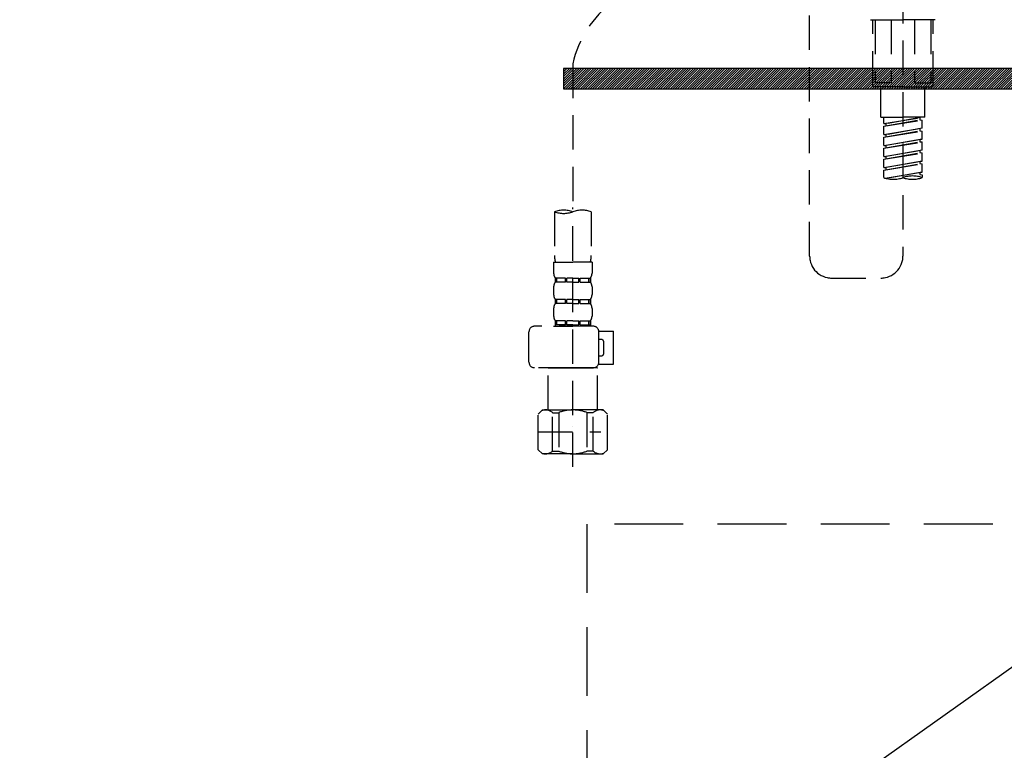
# Model space of a CAD drawing. Extents: x 56059 to 82181, y 210 to 8610.
# Drawn here: x 58372 to 58730, y 2389 to 2655 of the extents above; entities that cross this region are included whole.
import ezdxf

# ---------------------------------------------------------------- set-up
doc = ezdxf.new("R2010")
doc.units = 0
doc.header["$LTSCALE"] = 50
doc.header["$MEASUREMENT"] = 0
for name, pattern in [('CENTER', [2, 1.25, -0.25, 0.25, -0.25]), ('DASHED', [0.75, 0.5, -0.25]), ('HIDDEN', [0.375, 0.25, -0.125])]:
    doc.linetypes.add(name, pattern=pattern)
for name, color, linetype in [('121-キャビネット（中）', 253, 'HIDDEN'), ('122-扉', 6, 'CONTINUOUS'), ('123-扉向き', 231, 'CENTER'), ('150-機器', 8, 'CONTINUOUS')]:
    doc.layers.add(name, color=color, linetype=linetype)

msp = doc.modelspace()

# ---------------------------------------------------------------- hatches: boundary and pattern name
at = {"layer": '122-扉'}
h = msp.add_hatch(dxfattribs=at)
h.set_pattern_fill('ANSI31', color=256, scale=5, style=0)
h.set_pattern_definition([(45, (-230974.9223, 29339.2502), (-0.4419417382, 0.4419417382), [])])
h.paths.add_polyline_path([(58569.67, 2636.86), (58569.67, 2629.36), (58846.67, 2629.36), (58846.67, 2636.86)])

# ---------------------------------------------------------------- linework, layer by layer
at = {"layer": '121-キャビネット（中）', "color": 13, "ltscale": 2}
msp.add_lwpolyline([(58586.17, 2238.11), (58830.17, 2238.11, 0.414214), (58838.17, 2246.11), (58838.17, 2471.11), (58578.17, 2471.11), (58578.17, 2246.11, 0.414214)], format="xyb", close=True, dxfattribs=at)
at = {"layer": '122-扉'}
msp.add_lwpolyline([(58569.67, 2636.86), (58569.67, 2629.36), (58846.67, 2629.36), (58846.67, 2636.86)], close=True, dxfattribs=at)
at = {"layer": '123-扉向き', "ltscale": 2}
msp.add_line((59083.17, 2668.11), (58333.17, 2135.11), dxfattribs=at)
at = {"layer": '150-機器', "color": 13, "linetype": 'DASHED', "ltscale": 0.5}
for p, q in [((58659.12, 2568.57), (58659.12, 2806.76)), ((58693.03, 2721.98), (58693.03, 2568.57)), ((58681.26, 2654.57), (58693.03, 2654.57)), ((58682.06, 2630.64), (58682.06, 2654.57)), ((58682.92, 2654.57), (58682.92, 2631.63)), ((58688.77, 2654.57), (58688.77, 2631.63)), ((58704.8, 2654.57), (58693.03, 2654.57)), ((58697.29, 2654.57), (58697.29, 2631.63)), ((58703.14, 2654.57), (58703.14, 2631.63)), ((58704, 2630.64), (58704, 2654.57)), ((58573.03, 2638.55), (58573.03, 2584.69)), ((58688.77, 2631.63), (58682.92, 2631.63)), ((58697.29, 2631.63), (58703.14, 2631.63)), ((58693.03, 2630.14), (58682.56, 2630.14)), ((58685.05, 2619.17), (58685.05, 2630.14)), ((58693.03, 2630.14), (58703.5, 2630.14)), ((58701.01, 2619.17), (58701.01, 2630.14)), ((58685.05, 2619.17), (58693.03, 2619.17)), ((58686.05, 2616.8), (58686.05, 2619.17)), ((58686.05, 2616.8), (58700.01, 2619.06)), ((58686.05, 2615.81), (58699.16, 2618.16)), ((58686.05, 2615.81), (58700.01, 2618.06)), ((58686.05, 2616.8), (58686.9, 2616.7)), ((58700.01, 2619.06), (58686.9, 2616.7)), ((58701.01, 2619.17), (58693.03, 2619.17)), ((58699.16, 2618.9), (58699.16, 2618.16)), ((58699.16, 2618.16), (58700.01, 2618.06)), ((58699.16, 2618.16), (58700.01, 2618.06)), ((58699.16, 2618.16), (58700.01, 2618.06)), ((58700.01, 2615.07), (58700.01, 2618.06)), ((58700.01, 2615.07), (58700.01, 2618.06)), ((58686.05, 2612.81), (58686.05, 2615.81)), ((58686.05, 2612.81), (58700.01, 2615.07)), ((58686.05, 2611.82), (58699.16, 2614.17)), ((58686.05, 2611.82), (58700.01, 2614.07)), ((58686.9, 2615.96), (58686.9, 2616.7)), ((58700.01, 2615.07), (58686.9, 2612.71)), ((58699.16, 2614.91), (58699.16, 2614.17)), ((58699.16, 2614.91), (58699.16, 2614.17)), ((58699.16, 2614.17), (58700.01, 2614.07)), ((58699.16, 2614.17), (58700.01, 2614.07)), ((58700.01, 2611.08), (58700.01, 2614.07)), ((58700.01, 2611.08), (58700.01, 2614.07)), ((58686.05, 2612.81), (58686.9, 2612.71)), ((58686.05, 2608.82), (58686.05, 2611.82)), ((58686.05, 2608.82), (58700.01, 2611.08)), ((58686.05, 2607.83), (58699.16, 2610.19)), ((58686.05, 2607.83), (58700.01, 2610.08)), ((58686.9, 2611.97), (58686.9, 2612.71)), ((58700.01, 2611.08), (58686.9, 2608.72)), ((58699.16, 2610.94), (58699.16, 2610.19)), ((58699.16, 2610.92), (58699.16, 2610.19)), ((58699.16, 2610.92), (58699.16, 2610.19)), ((58699.16, 2610.19), (58700.01, 2610.08)), ((58699.16, 2610.19), (58700.01, 2610.08)), ((58699.16, 2610.19), (58700.01, 2610.08)), ((58699.21, 2610.95), (58700.01, 2611.08)), ((58700.01, 2607.09), (58700.01, 2610.08)), ((58700.01, 2607.09), (58700.01, 2610.08)), ((58686.05, 2608.82), (58686.9, 2608.72)), ((58686.05, 2604.84), (58686.05, 2607.83)), ((58686.05, 2604.84), (58700.01, 2607.09)), ((58686.05, 2603.84), (58699.16, 2606.2)), ((58686.05, 2603.84), (58700.01, 2606.09)), ((58686.9, 2607.98), (58686.9, 2608.72)), ((58700.01, 2607.09), (58686.9, 2604.73)), ((58699.16, 2606.93), (58699.16, 2606.2)), ((58699.16, 2606.93), (58699.16, 2606.2)), ((58699.16, 2606.2), (58700.01, 2606.09)), ((58699.16, 2606.2), (58700.01, 2606.09)), ((58700.01, 2603.1), (58700.01, 2606.09)), ((58700.01, 2603.1), (58700.01, 2606.09)), ((58686.05, 2604.84), (58686.9, 2604.73)), ((58686.05, 2600.85), (58686.05, 2603.84)), ((58686.05, 2600.85), (58700.01, 2603.1)), ((58686.9, 2603.99), (58686.9, 2604.73)), ((58700.01, 2603.1), (58686.9, 2600.74)), ((58699.16, 2602.96), (58699.16, 2602.21)), ((58699.16, 2602.95), (58699.16, 2602.21)), ((58699.16, 2602.95), (58699.16, 2602.21)), ((58699.21, 2602.97), (58700.01, 2603.1)), ((58686.05, 2599.85), (58699.16, 2602.21)), ((58686.05, 2599.85), (58700.01, 2602.1)), ((58686.05, 2600.85), (58686.9, 2600.74)), ((58686.05, 2597.11), (58686.05, 2599.85)), ((58686.58, 2596.94), (58700.01, 2599.11)), ((58686.9, 2600), (58686.9, 2600.74)), ((58700.01, 2599.11), (58687.14, 2596.79)), ((58699.16, 2602.21), (58700.01, 2602.1)), ((58699.16, 2602.21), (58700.01, 2602.1)), ((58699.16, 2598.97), (58699.16, 2598.22)), ((58699.16, 2598.96), (58699.16, 2598.22)), ((58699.16, 2598.96), (58699.16, 2598.22)), ((58699.21, 2598.98), (58700.01, 2599.11)), ((58700.01, 2599.11), (58700.01, 2602.1)), ((58700.01, 2599.11), (58700.01, 2602.1)), ((58699.16, 2598.22), (58700.01, 2598.11)), ((58699.16, 2598.22), (58700.01, 2598.11)), ((58700.01, 2598.11), (58700.01, 2597.11)), ((58566.35, 2584.69), (58566.35, 2568.8)), ((58573.03, 2491.91), (58573.03, 2586.23)), ((58579.71, 2584.69), (58579.71, 2568.8)), ((58566.05, 2566.38), (58566.05, 2562.34)), ((58566.05, 2566.38), (58573.03, 2566.38)), ((58580.01, 2566.38), (58573.03, 2566.38)), ((58580.01, 2566.38), (58580.01, 2562.34)), ((58566.65, 2560.59), (58566.65, 2559.1)), ((58567.04, 2560.59), (58566.65, 2560.59)), ((58567.04, 2559.1), (58567.04, 2560.59)), ((58567.23, 2559.1), (58567.23, 2560.59)), ((58570.36, 2560.59), (58567.23, 2560.59)), ((58570.36, 2559.1), (58570.36, 2560.59)), ((58570.82, 2559.1), (58570.82, 2560.59)), ((58573.03, 2560.59), (58570.82, 2560.59)), ((58573.03, 2560.59), (58575.24, 2560.59)), ((58575.24, 2559.1), (58575.24, 2560.59)), ((58575.7, 2559.1), (58575.7, 2560.59)), ((58575.7, 2560.59), (58578.83, 2560.59)), ((58578.83, 2559.1), (58578.83, 2560.59)), ((58579.02, 2559.1), (58579.02, 2560.59)), ((58579.02, 2560.59), (58579.41, 2560.59)), ((58579.41, 2560.59), (58579.41, 2559.1)), ((58667.1, 2560.59), (58685.05, 2560.59)), ((58566.05, 2557.35), (58566.05, 2554.56)), ((58567.04, 2559.1), (58566.65, 2559.1)), ((58570.36, 2559.1), (58567.23, 2559.1)), ((58573.03, 2559.1), (58570.82, 2559.1)), ((58573.03, 2559.1), (58575.24, 2559.1)), ((58575.7, 2559.1), (58578.83, 2559.1)), ((58579.02, 2559.1), (58579.41, 2559.1)), ((58580.01, 2557.35), (58580.01, 2554.56)), ((58566.65, 2552.81), (58566.65, 2551.32)), ((58567.04, 2552.81), (58566.65, 2552.81)), ((58567.04, 2551.32), (58567.04, 2552.81)), ((58567.23, 2551.32), (58567.23, 2552.81)), ((58570.36, 2552.81), (58567.23, 2552.81)), ((58570.36, 2551.32), (58570.36, 2552.81)), ((58570.82, 2551.32), (58570.82, 2552.81)), ((58573.03, 2552.81), (58570.82, 2552.81)), ((58573.03, 2552.81), (58575.24, 2552.81)), ((58575.24, 2551.32), (58575.24, 2552.81)), ((58575.7, 2551.32), (58575.7, 2552.81)), ((58575.7, 2552.81), (58578.83, 2552.81)), ((58578.83, 2551.32), (58578.83, 2552.81)), ((58579.02, 2551.32), (58579.02, 2552.81)), ((58579.02, 2552.81), (58579.41, 2552.81)), ((58579.41, 2552.81), (58579.41, 2551.32)), ((58566.05, 2549.57), (58566.05, 2546.78)), ((58567.04, 2551.32), (58566.65, 2551.32)), ((58570.36, 2551.32), (58567.23, 2551.32)), ((58573.03, 2551.32), (58570.82, 2551.32)), ((58573.03, 2551.32), (58575.24, 2551.32)), ((58575.7, 2551.32), (58578.83, 2551.32)), ((58579.02, 2551.32), (58579.41, 2551.32)), ((58580.01, 2549.57), (58580.01, 2546.78)), ((58580.51, 2543.04), (58559.07, 2543.04)), ((58565.95, 2543.04), (58573.03, 2543.04)), ((58567.04, 2545.04), (58566.65, 2545.04)), ((58566.65, 2545.04), (58566.65, 2543.04)), ((58567.04, 2543.54), (58566.65, 2543.54)), ((58567.04, 2543.54), (58567.04, 2545.04)), ((58570.36, 2545.04), (58567.23, 2545.04)), ((58567.23, 2543.54), (58567.23, 2545.04)), ((58570.36, 2543.54), (58567.23, 2543.54)), ((58570.36, 2543.54), (58570.36, 2545.04)), ((58573.03, 2545.04), (58570.82, 2545.04)), ((58570.82, 2543.54), (58570.82, 2545.04)), ((58573.03, 2543.54), (58570.82, 2543.54)), ((58573.03, 2545.04), (58575.24, 2545.04)), ((58573.03, 2543.54), (58575.24, 2543.54)), ((58575.24, 2543.54), (58575.24, 2545.04)), ((58575.7, 2545.04), (58578.83, 2545.04)), ((58575.7, 2543.54), (58575.7, 2545.04)), ((58575.7, 2543.54), (58578.83, 2543.54)), ((58578.83, 2543.54), (58578.83, 2545.04)), ((58579.02, 2545.04), (58579.41, 2545.04)), ((58579.02, 2543.54), (58579.02, 2545.04)), ((58579.02, 2543.54), (58579.41, 2543.54)), ((58579.41, 2545.04), (58579.41, 2543.04)), ((58557.07, 2529.98), (58557.07, 2541.05)), ((58582.49, 2541.25), (58587.79, 2541.25)), ((58582.5, 2529.98), (58582.5, 2541.05)), ((58583.3, 2538.25), (58582.5, 2538.25)), ((58587.79, 2529.28), (58587.79, 2541.25)), ((58584.3, 2533.27), (58584.3, 2537.26)), ((58582.5, 2532.27), (58583.3, 2532.27)), ((58573.03, 2527.98), (58559.07, 2527.98)), ((58564.15, 2527.98), (58564.05, 2527.88)), ((58564.05, 2527.88), (58573.03, 2527.88)), ((58564.05, 2512.62), (58564.05, 2527.88)), ((58573.03, 2527.98), (58580.51, 2527.98)), ((58582.01, 2527.88), (58573.03, 2527.88)), ((58581.91, 2527.98), (58582.01, 2527.88)), ((58582.01, 2512.62), (58582.01, 2527.88)), ((58582.38, 2529.28), (58587.79, 2529.28)), ((58560.46, 2511.13), (58561.96, 2512.62)), ((58560.46, 2498.16), (58560.46, 2511.13)), ((58561.96, 2512.62), (58573.03, 2512.62)), ((58563.1, 2512.62), (58573.03, 2512.62)), ((58565.66, 2511.62), (58567.9, 2511.62)), ((58565.66, 2497.66), (58565.66, 2511.62)), ((58567.9, 2511.62), (58567.9, 2497.66)), ((58582.96, 2512.62), (58573.03, 2512.62)), ((58584.1, 2512.62), (58573.03, 2512.62)), ((58580.4, 2511.62), (58578.16, 2511.62)), ((58578.16, 2511.62), (58578.16, 2497.66)), ((58580.4, 2497.66), (58580.4, 2511.62)), ((58585.6, 2511.13), (58584.1, 2512.62)), ((58585.6, 2498.16), (58585.6, 2511.13)), ((58573.03, 2506.64), (58573.07, 2506.64)), ((58560.46, 2504.64), (58583.25, 2504.64)), ((58560.46, 2498.16), (58561.96, 2496.66)), ((58573.03, 2496.66), (58561.96, 2496.66)), ((58565.66, 2497.66), (58567.9, 2497.66)), ((58573.03, 2496.66), (58584.1, 2496.66)), ((58580.4, 2497.66), (58578.16, 2497.66)), ((58585.6, 2498.16), (58584.1, 2496.66))]:
    msp.add_line(p, q, dxfattribs=at)
for centre, radius, start, end in [((58610.48, 2630.35), 38.34, 126.6492, 167.6612), ((58682.56, 2630.64), 0.499, 180, 270), ((58703.5, 2630.64), 0.499, 270, 0), ((58689.54, 2606.99), 10.47, 250.5288, 289.4712), ((58696.52, 2587.24), 10.47, 70.5288, 109.4712), ((58696.52, 2606.99), 10.47, 250.5288, 289.4712), ((58569.69, 2575.24), 10.02, 70.5288, 109.4712), ((58569.69, 2594.14), 10.02, 250.5288, 289.4712), ((58576.37, 2575.24), 10.02, 70.5288, 109.4712), ((58576.32, 2568.8), 9.97, 180, 194.0699), ((58569.74, 2568.8), 9.97, 345.9301, 0), ((58667.1, 2568.57), 7.98, 180, 270), ((58685.05, 2568.57), 7.98, 270, 0), ((58568.89, 2562.34), 2.84, 180, 217.8493), ((58577.17, 2562.34), 2.84, 322.1507, 0), ((58568.89, 2557.35), 2.84, 142.1507, 180), ((58577.17, 2557.35), 2.84, 0, 37.8493), ((58568.89, 2554.56), 2.84, 180, 217.8493), ((58577.17, 2554.56), 2.84, 322.1507, 0), ((58568.89, 2549.57), 2.84, 142.1507, 180), ((58577.17, 2549.57), 2.84, 0, 37.8493), ((58568.89, 2546.78), 2.84, 180, 217.8493), ((58577.17, 2546.78), 2.84, 322.1507, 0), ((58559.07, 2541.05), 1.99, 90, 180), ((58580.51, 2541.05), 1.99, 0, 90), ((58583.3, 2537.26), 0.997, 0, 90), ((58583.3, 2533.27), 0.997, 270, 0), ((58559.07, 2529.98), 1.99, 180.001, 270), ((58580.51, 2529.98), 1.99, 270, 359.999), ((58563.06, 2508.73), 3.89, 48.036, 110.221), ((58573, 2498.73), 13.89, 89.864, 111.555), ((58573.06, 2498.73), 13.89, 68.445, 90.136), ((58583, 2508.73), 3.89, 69.779, 131.964), ((58563.06, 2500.55), 3.89, 249.779, 311.964), ((58573.03, 2510.38), 13.72, 248.018, 270), ((58573.03, 2510.38), 13.72, 270, 291.982), ((58583, 2500.55), 3.89, 228.036, 290.221)]:
    msp.add_arc(centre, radius, start, end, dxfattribs=at)

doc.saveas('drawing.dxf')
